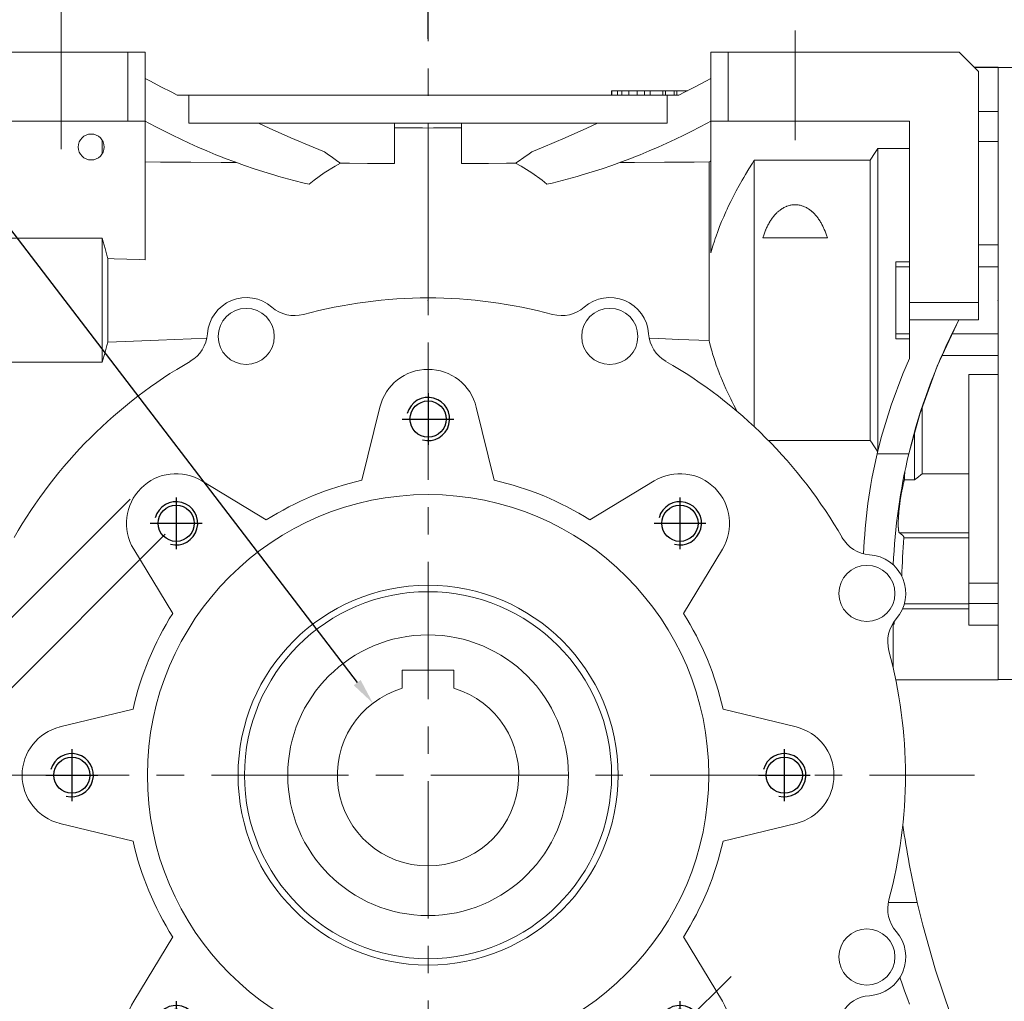
# Model space of a CAD drawing. Extents: x 308 to 3098, y -551 to 1462.
# Drawn here: x 1343 to 1571, y 417 to 645 of the extents above; entities that cross this region are included whole.
import ezdxf

# ---------------------------------------------------------------- set-up
doc = ezdxf.new("R2010")
doc.units = 0
doc.header["$MEASUREMENT"] = 0
doc.linetypes.add('CENTER', pattern=[50.8, 31.75, -6.35, 6.35, -6.35])
doc.layers.add('AM_0', color=7, linetype='Continuous', lineweight=30)
doc.layers.add('CENTER', color=1, linetype='CENTER')
doc.layers.add('THIN', color=3, linetype='Continuous')
doc.styles.add('MX_NOTE_STANDARD', font='txt.shx', dxfattribs={"height": 3.15, "bigfont": 'extfont.shx'})
doc.dimstyles.new('MXDIMSTYLE', dxfattribs={"dimtxt": 3.15, "dimasz": 2.5, "dimexe": 1.5, "dimexo": 1, "dimgap": 1, "dimtad": 1, "dimdec": 4, "dimdsep": 46, "dimtxsty": 'MX_NOTE_STANDARD', "dimcen": 2.5, "dimadec": 0, "dimazin": 0, "dimtfac": 1, "dimtdec": 4, "dimtmove": 2, "dimatfit": 3, "dimfxl": 0, "dimtolj": 1, "dimarcsym": 0})

# ---------------------------------------------------------------- blocks, each defined once
blk = doc.blocks.new('*D51')
at = {"color": 3, "linetype": 'Continuous', "lineweight": -2}
for p, q in [((1310.32, 636.13), (1310.32, 741.87)), ((1437.82, 651.54), (1437.82, 741.87)), ((1431.82, 738.87), (1316.32, 738.87))]:
    blk.add_line(p, q, dxfattribs=at)
at = {"color": 3}
for points in [[(1316.32, 739.87), (1316.32, 737.87), (1310.32, 738.87)], [(1431.82, 737.87), (1431.82, 739.87), (1437.82, 738.87)]]:
    blk.add_solid(points, dxfattribs=at)
at = {"layer": 'DEFPOINTS', "color": 0}
for p in [(1310.32, 738.87), (1437.82, 647.94), (1310.32, 632.53)]:
    blk.add_point(p, dxfattribs=at)
at = {"color": 3, "linetype": 'Continuous', "lineweight": 13, "insert": (1374.07, 750.87), "char_height": 16.8, "attachment_point": 5}
blk.add_mtext('\\A1;128', dxfattribs=at)
blk = doc.blocks.new('*D52')
at = {"color": 3, "linetype": 'Continuous', "lineweight": -2}
for p, q in [((1376.93, 525.32), (1205.79, 354.18)), ((1493.61, 408.65), (1322.46, 237.51)), ((1212.16, 352.06), (1320.34, 243.87))]:
    blk.add_line(p, q, dxfattribs=at)
at = {"color": 3}
for points in [[(1212.86, 352.77), (1211.45, 351.35), (1207.91, 356.3)], [(1319.64, 243.17), (1321.05, 244.58), (1324.59, 239.63)]]:
    blk.add_solid(points, dxfattribs=at)
at = {"layer": 'DEFPOINTS', "color": 0}
for p in [(1379.48, 527.87), (1496.15, 411.2), (1324.59, 239.63)]:
    blk.add_point(p, dxfattribs=at)
at = {"color": 3, "linetype": 'Continuous', "lineweight": 13, "insert": (1274.62, 306.57), "char_height": 16.8, "attachment_point": 5, "rotation": 315}
blk.add_mtext('\\A1;165', dxfattribs=at)
blk = doc.blocks.new('*D53')
at = {"color": 3, "linetype": 'Continuous', "lineweight": -2}
for p, q in [((1368.8, 533.45), (1162.27, 326.92)), ((1501.74, 400.52), (1295.21, 193.99)), ((1168.63, 324.8), (1293.08, 200.35))]:
    blk.add_line(p, q, dxfattribs=at)
at = {"color": 3}
for points in [[(1169.34, 325.51), (1167.93, 324.09), (1164.39, 329.04)], [(1292.38, 199.64), (1293.79, 201.06), (1297.33, 196.11)]]:
    blk.add_solid(points, dxfattribs=at)
at = {"layer": 'DEFPOINTS', "color": 0}
for p in [(1371.35, 536), (1504.28, 403.06), (1297.33, 196.11)]:
    blk.add_point(p, dxfattribs=at)
at = {"color": 3, "linetype": 'Continuous', "lineweight": 13, "insert": (1238.7, 271.71), "char_height": 16.8, "attachment_point": 5, "rotation": 315}
blk.add_mtext('\\A1;188', dxfattribs=at)
blk = doc.blocks.new('*D54')
at = {"color": 3, "linetype": 'Continuous', "lineweight": -2}
for p, q in [((1220.14, 690.61), (1268.59, 690.61)), ((1268.59, 690.61), (1421.4, 490.97))]:
    blk.add_line(p, q, dxfattribs=at)
at = {"color": 3}
blk.add_solid([(1420.61, 490.36), (1422.2, 491.58), (1425.05, 486.21)], dxfattribs=at)
at = {"layer": 'DEFPOINTS', "color": 0}
for p in [(1425.05, 486.21), (1450.58, 452.86)]:
    blk.add_point(p, dxfattribs=at)
at = {"color": 3, "linetype": 'Continuous', "lineweight": 13, "insert": (1242.56, 702.61), "char_height": 16.8, "attachment_point": 5}
blk.add_mtext('\\A1;%%c42', dxfattribs=at)
blk = doc.blocks.new('*D56')
at = {"color": 3, "linetype": 'Continuous', "lineweight": -2}
for p, q in [((1311.22, 637.03), (1143.06, 637.03)), ((1146.06, 631.03), (1146.06, 348.03)), ((1364.72, 342.03), (1143.06, 342.03))]:
    blk.add_line(p, q, dxfattribs=at)
at = {"color": 3}
for points in [[(1147.06, 631.03), (1145.06, 631.03), (1146.06, 637.03)], [(1145.06, 348.03), (1147.06, 348.03), (1146.06, 342.03)]]:
    blk.add_solid(points, dxfattribs=at)
at = {"layer": 'DEFPOINTS', "color": 0}
for p in [(1314.82, 637.03), (1146.06, 342.03), (1368.32, 342.03)]:
    blk.add_point(p, dxfattribs=at)
at = {"color": 3, "linetype": 'Continuous', "lineweight": 13, "insert": (1134.06, 489.53), "char_height": 16.8, "attachment_point": 5, "rotation": 90}
blk.add_mtext('\\A1;295', dxfattribs=at)
blk = doc.blocks.new('A$C67323343')
blk.add_circle((0, 0), 4.19)
at = {"layer": 'CENTER'}
for p, q in [((0, 6), (0, -6)), ((-6, 0), (6, 0))]:
    blk.add_line(p, q, dxfattribs=at)
at = {"layer": 'THIN'}
blk.add_arc((0, 0), 5, 255, 165, dxfattribs=at)
blk = doc.blocks.new('*D58')
at = {"color": 3, "linetype": 'Continuous', "lineweight": -2}
for p, q in [((1498.7, 408.65), (1604.83, 302.52)), ((1437.82, 383.43), (1437.82, 233.34))]:
    blk.add_line(p, q, dxfattribs=at)
blk.add_arc((1437.82, 469.53), 233.2, 271.4742, 313.5258, dxfattribs=at)
at = {"color": 3}
for points in [[(1599.11, 299.73), (1597.72, 301.17), (1602.71, 304.64)], [(1443.8, 237.41), (1443.83, 235.41), (1437.82, 236.34)]]:
    blk.add_solid(points, dxfattribs=at)
at = {"layer": 'DEFPOINTS', "color": 0}
for p in [(1437.82, 469.53), (1496.15, 411.2), (1437.82, 387.03), (1498.17, 244.28)]:
    blk.add_point(p, dxfattribs=at)
at = {"color": 3, "linetype": 'Continuous', "lineweight": 13, "insert": (1522.46, 265.17), "char_height": 16.8, "attachment_point": 5, "rotation": 22.5}
blk.add_mtext('\\A1;45%%d', dxfattribs=at)
blk = doc.blocks.new('*D201')
at = {"color": 3, "linetype": 'Continuous', "lineweight": -2}
for p, q in [((1437.82, 640.05), (1437.82, 741.87)), ((1678.82, 610.95), (1678.82, 741.87)), ((1443.82, 738.87), (1672.82, 738.87))]:
    blk.add_line(p, q, dxfattribs=at)
at = {"color": 3}
for points in [[(1443.82, 739.87), (1443.82, 737.87), (1437.82, 738.87)], [(1672.82, 737.87), (1672.82, 739.87), (1678.82, 738.87)]]:
    blk.add_solid(points, dxfattribs=at)
at = {"layer": 'DEFPOINTS', "color": 0}
for p in [(1678.82, 738.87), (1437.82, 636.45), (1678.82, 607.35)]:
    blk.add_point(p, dxfattribs=at)
at = {"color": 3, "linetype": 'Continuous', "lineweight": 13, "insert": (1558.32, 750.87), "char_height": 16.8, "attachment_point": 5}
blk.add_mtext('\\A1;241', dxfattribs=at)

msp = doc.modelspace()

# ---------------------------------------------------------------- linework, layer by layer
at = {"lineweight": 13}
for p, q in [((1314.82, 637.03), (1372.32, 637.03)), ((1368.32, 621.03), (1368.32, 637.03)), ((1372.32, 637.03), (1372.32, 588.89)), ((1503.32, 590.5), (1503.32, 637.03)), ((1503.32, 637.03), (1560.82, 637.03)), ((1507.32, 637.03), (1507.32, 621.03)), ((1560.82, 637.03), (1565.32, 632.53)), ((1569.82, 633.43), (1564.42, 633.43)), ((1565.32, 632.53), (1565.32, 575.03)), ((1569.82, 622.57), (1569.82, 633.45)), ((1373.52, 630.27), (1372.32, 630.9)), ((1375.96, 629), (1373.52, 630.27)), ((1502.12, 630.27), (1499.67, 629)), ((1503.32, 630.9), (1502.12, 630.27)), ((1378.47, 627.7), (1375.96, 629)), ((1379.74, 627.03), (1378.47, 627.7)), ((1495.89, 627.03), (1379.74, 627.03)), ((1382.41, 620.53), (1382.41, 627.03)), ((1480.32, 628.03), (1480.32, 627.03)), ((1497.86, 628.03), (1480.32, 628.03)), ((1480.35, 627.03), (1480.35, 628.03)), ((1481.66, 627.03), (1481.66, 628.03)), ((1482.66, 627.03), (1482.66, 628.03)), ((1484.32, 627.03), (1484.32, 628.03)), ((1486.22, 627.03), (1486.22, 628.03)), ((1487.95, 627.03), (1487.95, 628.03)), ((1489.26, 627.03), (1489.26, 628.03)), ((1492.21, 627.03), (1492.21, 628.03)), ((1492.82, 627.03), (1492.82, 628.03)), ((1493.22, 627.03), (1493.22, 620.53)), ((1494.82, 627.03), (1494.82, 628.03)), ((1495.42, 627.03), (1495.42, 628.03)), ((1497.17, 627.7), (1495.89, 627.03)), ((1499.67, 629), (1497.17, 627.7)), ((1569.82, 623.24), (1565.32, 623.24)), ((1569.82, 587.29), (1569.82, 623.24)), ((1326.32, 621.03), (1372.32, 621.03)), ((1373.17, 620.56), (1372.32, 621.03)), ((1374.93, 619.62), (1373.17, 620.56)), ((1382.41, 620.53), (1493.22, 620.53)), ((1398.54, 620.53), (1401.01, 619.4)), ((1430.07, 611.2), (1430.07, 620.53)), ((1445.57, 620.53), (1445.57, 611.2)), ((1474.62, 619.4), (1477.09, 620.53)), ((1502.46, 620.56), (1500.7, 619.62)), ((1503.32, 621.03), (1502.46, 620.56)), ((1503.32, 621.03), (1549.32, 621.03)), ((1549.32, 621.03), (1549.32, 566.03)), ((1376.75, 618.68), (1374.93, 619.62)), ((1377.68, 618.22), (1376.75, 618.68)), ((1378.62, 617.75), (1377.68, 618.22)), ((1401.01, 619.4), (1406.05, 617.17)), ((1431.37, 619.49), (1430.07, 619.5)), ((1433.95, 619.47), (1431.37, 619.49)), ((1436.53, 619.44), (1433.95, 619.47)), ((1437.82, 619.43), (1436.53, 619.44)), ((1439.11, 619.44), (1437.82, 619.43)), ((1437.82, 619.43), (1437.82, 580.08)), ((1441.69, 619.47), (1439.11, 619.44)), ((1444.27, 619.49), (1441.69, 619.47)), ((1445.56, 619.5), (1444.27, 619.49)), ((1469.59, 617.17), (1474.62, 619.4)), ((1497.96, 618.22), (1497.01, 617.75)), ((1498.88, 618.68), (1497.96, 618.22)), ((1500.7, 619.62), (1498.88, 618.68)), ((1362.32, 616.69), (1362.32, 613.37)), ((1380.54, 616.82), (1378.62, 617.75)), ((1382.51, 615.9), (1380.54, 616.82)), ((1384.53, 615), (1382.51, 615.9)), ((1406.05, 617.17), (1411.19, 614.98)), ((1464.44, 614.98), (1469.59, 617.17)), ((1493.12, 615.9), (1491.1, 615)), ((1495.09, 616.82), (1493.12, 615.9)), ((1497.01, 617.75), (1495.09, 616.82)), ((1569.82, 616.33), (1565.32, 616.33)), ((1386.6, 614.11), (1384.53, 615)), ((1388.71, 613.24), (1386.6, 614.11)), ((1411.19, 614.98), (1413.8, 613.91)), ((1414.42, 613.47), (1413.8, 613.91)), ((1415.67, 612.58), (1414.42, 613.47)), ((1461.21, 613.47), (1459.96, 612.58)), ((1461.83, 613.91), (1461.21, 613.47)), ((1461.83, 613.91), (1464.44, 614.98)), ((1489.03, 614.11), (1486.92, 613.24)), ((1491.1, 615), (1489.03, 614.11)), ((1541.08, 613.32), (1541.68, 614.22)), ((1541.68, 614.22), (1541.98, 614.68)), ((1541.98, 614.68), (1541.98, 544.71)), ((1541.98, 614.68), (1549.32, 614.68)), ((1372.32, 611.56), (1375.84, 611.54)), ((1375.84, 611.54), (1382.89, 611.5)), ((1382.89, 611.5), (1389.93, 611.45)), ((1389.78, 612.82), (1388.71, 613.24)), ((1390.86, 612.4), (1389.78, 612.82)), ((1389.93, 611.45), (1393.44, 611.43)), ((1393.05, 611.57), (1390.86, 612.4)), ((1395.28, 610.78), (1393.05, 611.57)), ((1416.92, 611.71), (1415.67, 612.58)), ((1416.27, 610.57), (1417.55, 611.28)), ((1417.55, 611.28), (1416.92, 611.71)), ((1417.55, 611.28), (1419.64, 611.27)), ((1419.64, 611.27), (1423.81, 611.24)), ((1423.81, 611.24), (1427.98, 611.22)), ((1427.98, 611.22), (1430.07, 611.2)), ((1445.57, 611.2), (1447.65, 611.22)), ((1447.65, 611.22), (1451.82, 611.24)), ((1451.82, 611.24), (1455.99, 611.27)), ((1455.99, 611.27), (1458.08, 611.28)), ((1458.71, 611.71), (1458.08, 611.28)), ((1458.08, 611.28), (1459.36, 610.57)), ((1459.96, 612.58), (1458.71, 611.71)), ((1482.58, 611.57), (1480.36, 610.78)), ((1482.19, 611.43), (1485.64, 611.45)), ((1484.77, 612.4), (1482.58, 611.57)), ((1485.85, 612.82), (1484.77, 612.4)), ((1485.64, 611.45), (1492.54, 611.5)), ((1486.92, 613.24), (1485.85, 612.82)), ((1492.54, 611.5), (1499.46, 611.54)), ((1499.46, 611.54), (1502.92, 611.56)), ((1502.92, 611.56), (1502.98, 611.61)), ((1502.92, 611.56), (1502.92, 570.19)), ((1502.98, 611.61), (1503.12, 611.7)), ((1503.12, 611.7), (1503.25, 611.8)), ((1503.25, 611.8), (1503.32, 611.84)), ((1512.1, 609.96), (1512.92, 611.29)), ((1512.92, 611.29), (1513.34, 611.97)), ((1513.34, 611.97), (1540.23, 611.97)), ((1513.34, 611.97), (1513.34, 550.26)), ((1540.23, 611.97), (1540.51, 612.42)), ((1540.23, 611.97), (1540.23, 547.09)), ((1540.51, 612.42), (1541.08, 613.32)), ((1397.53, 610.01), (1395.28, 610.78)), ((1399.81, 609.27), (1397.53, 610.01)), ((1402.11, 608.57), (1399.81, 609.27)), ((1411.42, 607.31), (1413.79, 609.02)), ((1413.79, 609.02), (1416.27, 610.57)), ((1459.36, 610.57), (1461.84, 609.02)), ((1461.84, 609.02), (1464.21, 607.31)), ((1475.82, 609.27), (1473.52, 608.57)), ((1478.1, 610.01), (1475.82, 609.27)), ((1480.36, 610.78), (1478.1, 610.01)), ((1511.31, 608.65), (1512.1, 609.96)), ((1403.27, 608.23), (1402.11, 608.57)), ((1404.43, 607.9), (1403.27, 608.23)), ((1406.77, 607.27), (1404.43, 607.9)), ((1409.12, 606.68), (1406.77, 607.27)), ((1410.29, 606.4), (1409.12, 606.68)), ((1410.29, 606.4), (1411.42, 607.31)), ((1464.21, 607.31), (1465.34, 606.4)), ((1466.52, 606.68), (1465.34, 606.4)), ((1468.86, 607.27), (1466.52, 606.68)), ((1471.2, 607.9), (1468.86, 607.27)), ((1472.36, 608.23), (1471.2, 607.9)), ((1473.52, 608.57), (1472.36, 608.23)), ((1509.86, 606.1), (1510.57, 607.36)), ((1510.57, 607.36), (1510.94, 608)), ((1510.94, 608), (1511.31, 608.65)), ((1508.54, 603.63), (1509.18, 604.85)), ((1509.18, 604.85), (1509.86, 606.1)), ((1507.34, 601.23), (1507.92, 602.42)), ((1507.92, 602.42), (1508.54, 603.63)), ((1506.28, 598.89), (1506.79, 600.05)), ((1506.79, 600.05), (1507.07, 600.64)), ((1507.07, 600.64), (1507.34, 601.23)), ((1518.41, 599.62), (1518.56, 599.77)), ((1518.56, 599.77), (1518.7, 599.91)), ((1518.7, 599.91), (1518.78, 599.98)), ((1518.78, 599.98), (1518.85, 600.05)), ((1518.85, 600.05), (1519.01, 600.18)), ((1519.01, 600.18), (1519.16, 600.31)), ((1519.16, 600.31), (1519.32, 600.43)), ((1519.32, 600.43), (1519.49, 600.55)), ((1519.49, 600.55), (1519.66, 600.67)), ((1519.66, 600.67), (1519.75, 600.73)), ((1519.75, 600.73), (1519.84, 600.79)), ((1519.84, 600.79), (1520.02, 600.9)), ((1520.02, 600.9), (1520.21, 601)), ((1520.21, 601), (1520.41, 601.1)), ((1520.41, 601.1), (1520.61, 601.19)), ((1520.61, 601.19), (1520.81, 601.28)), ((1520.81, 601.28), (1520.91, 601.32)), ((1520.91, 601.32), (1521.01, 601.35)), ((1521.01, 601.35), (1521.22, 601.42)), ((1521.22, 601.42), (1521.43, 601.48)), ((1521.43, 601.48), (1521.65, 601.54)), ((1521.65, 601.54), (1521.86, 601.58)), ((1521.86, 601.58), (1522.07, 601.62)), ((1522.07, 601.62), (1522.18, 601.63)), ((1522.18, 601.63), (1522.29, 601.64)), ((1522.29, 601.64), (1522.5, 601.66)), ((1522.5, 601.66), (1522.71, 601.67)), ((1522.71, 601.67), (1522.82, 601.67)), ((1522.82, 601.67), (1522.92, 601.67)), ((1522.92, 601.67), (1523.13, 601.66)), ((1523.13, 601.66), (1523.34, 601.64)), ((1523.34, 601.64), (1523.45, 601.63)), ((1523.45, 601.63), (1523.56, 601.62)), ((1523.56, 601.62), (1523.77, 601.58)), ((1523.77, 601.58), (1523.99, 601.54)), ((1523.99, 601.54), (1524.2, 601.48)), ((1524.2, 601.48), (1524.41, 601.42)), ((1524.41, 601.42), (1524.62, 601.35)), ((1524.62, 601.35), (1524.72, 601.32)), ((1524.72, 601.32), (1524.82, 601.28)), ((1524.82, 601.28), (1525.03, 601.19)), ((1525.03, 601.19), (1525.22, 601.1)), ((1525.22, 601.1), (1525.42, 601)), ((1525.42, 601), (1525.61, 600.9)), ((1525.61, 600.9), (1525.79, 600.79)), ((1525.79, 600.79), (1525.88, 600.73)), ((1525.88, 600.73), (1525.97, 600.67)), ((1525.97, 600.67), (1526.14, 600.55)), ((1526.14, 600.55), (1526.31, 600.43)), ((1526.31, 600.43), (1526.47, 600.31)), ((1526.47, 600.31), (1526.63, 600.18)), ((1526.63, 600.18), (1526.78, 600.05)), ((1526.78, 600.05), (1526.85, 599.98)), ((1526.85, 599.98), (1526.93, 599.91)), ((1526.93, 599.91), (1527.07, 599.77)), ((1527.07, 599.77), (1527.22, 599.62)), ((1505.33, 596.6), (1505.79, 597.74)), ((1505.79, 597.74), (1506.28, 598.89)), ((1516.71, 597.27), (1516.81, 597.45)), ((1516.81, 597.45), (1516.87, 597.54)), ((1516.87, 597.54), (1516.92, 597.64)), ((1516.92, 597.64), (1517.03, 597.82)), ((1517.03, 597.82), (1517.14, 598)), ((1517.14, 598), (1517.2, 598.08)), ((1517.2, 598.08), (1517.26, 598.17)), ((1517.26, 598.17), (1517.37, 598.34)), ((1517.37, 598.34), (1517.49, 598.52)), ((1517.49, 598.52), (1517.62, 598.68)), ((1517.62, 598.68), (1517.74, 598.85)), ((1517.74, 598.85), (1517.87, 599.01)), ((1517.87, 599.01), (1517.94, 599.09)), ((1517.94, 599.09), (1518, 599.17)), ((1518, 599.17), (1518.14, 599.32)), ((1518.14, 599.32), (1518.27, 599.48)), ((1518.27, 599.48), (1518.41, 599.62)), ((1527.22, 599.62), (1527.36, 599.48)), ((1527.36, 599.48), (1527.5, 599.32)), ((1527.5, 599.32), (1527.63, 599.17)), ((1527.63, 599.17), (1527.7, 599.09)), ((1527.7, 599.09), (1527.76, 599.01)), ((1527.76, 599.01), (1527.89, 598.85)), ((1527.89, 598.85), (1528.02, 598.68)), ((1528.02, 598.68), (1528.14, 598.52)), ((1528.14, 598.52), (1528.26, 598.34)), ((1528.26, 598.34), (1528.38, 598.17)), ((1528.38, 598.17), (1528.43, 598.08)), ((1528.43, 598.08), (1528.49, 598)), ((1528.49, 598), (1528.6, 597.82)), ((1528.6, 597.82), (1528.71, 597.64)), ((1528.71, 597.64), (1528.77, 597.54)), ((1528.77, 597.54), (1528.82, 597.45)), ((1528.82, 597.45), (1528.92, 597.27)), ((1504.5, 594.36), (1504.9, 595.47)), ((1504.9, 595.47), (1505.33, 596.6)), ((1515.55, 594.63), (1515.81, 595.33)), ((1515.81, 595.33), (1515.89, 595.53)), ((1515.89, 595.53), (1515.97, 595.73)), ((1515.97, 595.73), (1516.01, 595.82)), ((1516.01, 595.82), (1516.06, 595.92)), ((1516.06, 595.92), (1516.14, 596.12)), ((1516.14, 596.12), (1516.23, 596.31)), ((1516.23, 596.31), (1516.32, 596.51)), ((1516.32, 596.51), (1516.41, 596.7)), ((1516.41, 596.7), (1516.51, 596.89)), ((1516.51, 596.89), (1516.56, 596.98)), ((1516.56, 596.98), (1516.61, 597.08)), ((1516.61, 597.08), (1516.71, 597.27)), ((1528.92, 597.27), (1529.02, 597.08)), ((1529.02, 597.08), (1529.07, 596.98)), ((1529.07, 596.98), (1529.12, 596.89)), ((1529.12, 596.89), (1529.22, 596.7)), ((1529.22, 596.7), (1529.31, 596.51)), ((1529.31, 596.51), (1529.4, 596.31)), ((1529.4, 596.31), (1529.49, 596.12)), ((1529.49, 596.12), (1529.58, 595.92)), ((1529.58, 595.92), (1529.62, 595.82)), ((1529.62, 595.82), (1529.66, 595.73)), ((1529.66, 595.73), (1529.74, 595.53)), ((1529.74, 595.53), (1529.82, 595.33)), ((1529.82, 595.33), (1530.08, 594.63)), ((1330.16, 593.89), (1362.32, 593.89)), ((1362.32, 593.89), (1362.32, 565.17)), ((1362.32, 593.89), (1362.58, 593.1)), ((1362.58, 593.1), (1363.05, 591.54)), ((1503.78, 592.14), (1504.12, 593.25)), ((1504.12, 593.25), (1504.31, 593.8)), ((1504.31, 593.8), (1504.5, 594.36)), ((1515.36, 594.03), (1515.55, 594.63)), ((1530.28, 594.03), (1515.36, 594.03)), ((1530.08, 594.63), (1530.28, 594.03)), ((1363.05, 591.54), (1363.47, 589.99)), ((1503.32, 590.5), (1503.46, 591.05)), ((1503.46, 591.05), (1503.78, 592.14)), ((1569.82, 592.34), (1565.32, 592.34)), ((1363.47, 589.99), (1363.66, 589.22)), ((1363.66, 589.22), (1363.66, 569.85)), ((1363.66, 589.22), (1365.12, 589.16)), ((1365.12, 589.16), (1368.03, 589.06)), ((1368.03, 589.06), (1370.89, 588.95)), ((1370.89, 588.95), (1372.32, 588.89)), ((1546.14, 588.45), (1549.32, 588.45)), ((1546.14, 588.45), (1546.14, 570.61)), ((1549.32, 587.29), (1546.14, 587.29)), ((1569.82, 587.29), (1565.32, 587.29)), ((1569.82, 502.64), (1569.82, 587.49)), ((1549.32, 579.03), (1565.32, 579.03)), ((1549.32, 575.03), (1565.32, 575.03)), ((1560.75, 575.03), (1560.33, 574.21)), ((1559.5, 572.56), (1558.69, 570.91)), ((1560.33, 574.21), (1559.5, 572.56)), ((1375.41, 570.29), (1367.64, 570)), ((1382.93, 570.59), (1375.41, 570.29)), ((1386.6, 570.74), (1382.93, 570.59)), ((1491.29, 570.64), (1489.03, 570.74)), ((1495.87, 570.46), (1491.29, 570.64)), ((1500.54, 570.28), (1495.87, 570.46)), ((1502.92, 570.19), (1500.54, 570.28)), ((1503.02, 569.75), (1502.92, 570.19)), ((1549.32, 571.77), (1546.14, 571.77)), ((1549.32, 570.61), (1546.14, 570.61)), ((1558.3, 570.07), (1557.91, 569.24)), ((1558.69, 570.91), (1558.3, 570.07)), ((1569.82, 571.77), (1559.11, 571.77)), ((1363.47, 569.08), (1363.05, 567.53)), ((1363.66, 569.85), (1363.47, 569.08)), ((1367.64, 570), (1363.66, 569.85)), ((1503.23, 568.89), (1503.02, 569.75)), ((1503.46, 568.02), (1503.23, 568.89)), ((1503.59, 567.58), (1503.46, 568.02)), ((1557.91, 569.24), (1557.15, 567.55)), ((1362.58, 565.96), (1362.32, 565.17)), ((1363.05, 567.53), (1362.58, 565.96)), ((1503.71, 567.14), (1503.59, 567.58)), ((1503.98, 566.26), (1503.71, 567.14)), ((1504.27, 565.38), (1503.98, 566.26)), ((1549.32, 566.03), (1547.77, 562.47)), ((1556.41, 565.86), (1555.69, 564.16)), ((1557.15, 567.55), (1556.41, 565.86)), ((1569.82, 566.73), (1556.78, 566.73)), ((1362.32, 565.17), (1330.16, 565.17)), ((1504.57, 564.49), (1504.27, 565.38)), ((1504.9, 563.6), (1504.57, 564.49)), ((1505.24, 562.7), (1504.9, 563.6)), ((1555.69, 564.16), (1555, 562.45)), ((1505.41, 562.25), (1505.24, 562.7)), ((1505.59, 561.8), (1505.41, 562.25)), ((1505.97, 560.88), (1505.59, 561.8)), ((1547.77, 562.47), (1545.03, 555.2)), ((1555, 562.45), (1554.33, 560.73)), ((1569.82, 562.35), (1563.03, 562.35)), ((1563.03, 562.35), (1563.03, 504.28)), ((1506.37, 559.96), (1505.97, 560.88)), ((1506.78, 559.04), (1506.37, 559.96)), ((1507.22, 558.1), (1506.78, 559.04)), ((1553.69, 559.01), (1553.07, 557.27)), ((1554.01, 559.87), (1553.69, 559.01)), ((1554.33, 560.73), (1554.01, 559.87)), ((1507.67, 557.15), (1507.22, 558.1)), ((1507.91, 556.67), (1507.67, 557.15)), ((1508.15, 556.19), (1507.91, 556.67)), ((1553.07, 557.27), (1552.47, 555.52)), ((1422.51, 537.84), (1426.65, 554.76)), ((1422.51, 537.84), (1426.65, 554.76)), ((1422.51, 537.84), (1426.65, 554.76)), ((1448.99, 554.76), (1453.13, 537.84)), ((1448.99, 554.76), (1453.13, 537.84)), ((1448.99, 554.76), (1453.13, 537.84)), ((1508.64, 555.23), (1508.15, 556.19)), ((1509.16, 554.25), (1508.64, 555.23)), ((1509.43, 553.75), (1509.16, 554.25)), ((1545.03, 555.2), (1542.76, 547.77)), ((1552.47, 555.52), (1551.89, 553.77)), ((1552.24, 554.83), (1552.24, 539.3)), ((1551.34, 552.01), (1550.81, 550.24)), ((1551.89, 553.77), (1551.34, 552.01)), ((1550.81, 550.24), (1550.56, 549.35)), ((1542.76, 547.77), (1541.81, 544)), ((1550.31, 548.47), (1549.83, 546.68)), ((1550.56, 549.35), (1550.31, 548.47)), ((1550.49, 549.1), (1550.49, 537.94)), ((1540.23, 547.09), (1516.59, 547.09)), ((1540.5, 546.66), (1540.23, 547.09)), ((1541.06, 545.79), (1540.5, 546.66)), ((1541.63, 544.91), (1541.06, 545.79)), ((1549.83, 546.68), (1549.38, 544.9)), ((1541.92, 544.47), (1541.63, 544.91)), ((1541.81, 544), (1549.16, 544)), ((1549.38, 544.9), (1549.16, 544)), ((1548.14, 538.26), (1548.12, 537.94)), ((1548.18, 538.93), (1548.14, 538.26)), ((1548.23, 539.61), (1548.18, 538.93)), ((1548.26, 539.96), (1548.23, 539.61)), ((1550.49, 537.94), (1550.79, 538.19)), ((1550.79, 538.19), (1551.36, 538.65)), ((1551.36, 538.65), (1551.94, 539.08)), ((1551.94, 539.08), (1552.24, 539.3)), ((1552.24, 539.3), (1563.03, 539.3)), ((1385.45, 537.7), (1400.34, 528.66)), ((1385.45, 537.7), (1400.34, 528.66)), ((1385.45, 537.7), (1400.34, 528.66)), ((1475.29, 528.66), (1490.18, 537.7)), ((1475.29, 528.66), (1490.18, 537.7)), ((1475.29, 528.66), (1490.18, 537.7)), ((1547.63, 535.85), (1547.62, 535.77)), ((1547.65, 535.92), (1547.63, 535.85)), ((1547.68, 536.07), (1547.65, 535.92)), ((1547.71, 536.21), (1547.68, 536.07)), ((1547.74, 536.36), (1547.71, 536.21)), ((1547.77, 536.5), (1547.74, 536.36)), ((1547.8, 536.64), (1547.77, 536.5)), ((1547.82, 536.72), (1547.8, 536.64)), ((1547.84, 536.79), (1547.82, 536.72)), ((1547.87, 536.93), (1547.84, 536.79)), ((1547.9, 537.07), (1547.87, 536.93)), ((1547.93, 537.2), (1547.9, 537.07)), ((1547.97, 537.34), (1547.93, 537.2)), ((1548, 537.47), (1547.97, 537.34)), ((1548.02, 537.54), (1548, 537.47)), ((1548.03, 537.61), (1548.02, 537.54)), ((1548.07, 537.74), (1548.03, 537.61)), ((1548.1, 537.87), (1548.07, 537.74)), ((1548.12, 537.94), (1548.1, 537.87)), ((1548.12, 537.94), (1550.49, 537.94)), ((1547.23, 533.64), (1547.21, 533.49)), ((1547.25, 533.8), (1547.23, 533.64)), ((1547.28, 533.95), (1547.25, 533.8)), ((1547.29, 534.03), (1547.28, 533.95)), ((1547.31, 534.1), (1547.29, 534.03)), ((1547.33, 534.26), (1547.31, 534.1)), ((1547.36, 534.41), (1547.33, 534.26)), ((1547.39, 534.57), (1547.36, 534.41)), ((1547.41, 534.72), (1547.39, 534.57)), ((1547.44, 534.87), (1547.41, 534.72)), ((1547.45, 534.95), (1547.44, 534.87)), ((1547.47, 535.02), (1547.45, 534.95)), ((1547.5, 535.18), (1547.47, 535.02)), ((1547.53, 535.33), (1547.5, 535.18)), ((1547.54, 535.4), (1547.53, 535.33)), ((1547.56, 535.48), (1547.54, 535.4)), ((1547.59, 535.63), (1547.56, 535.48)), ((1547.62, 535.77), (1547.59, 535.63)), ((1546.92, 531.27), (1546.91, 531.2)), ((1546.94, 531.5), (1546.92, 531.35)), ((1546.92, 531.35), (1546.92, 531.27)), ((1546.96, 531.65), (1546.94, 531.5)), ((1546.97, 531.8), (1546.96, 531.65)), ((1546.99, 531.95), (1546.97, 531.8)), ((1547.01, 532.1), (1546.99, 531.95)), ((1547.02, 532.18), (1547.01, 532.1)), ((1547.03, 532.25), (1547.02, 532.18)), ((1547.05, 532.41), (1547.03, 532.25)), ((1547.07, 532.56), (1547.05, 532.41)), ((1547.09, 532.71), (1547.07, 532.56)), ((1547.11, 532.87), (1547.09, 532.71)), ((1547.14, 533.02), (1547.11, 532.87)), ((1547.15, 533.1), (1547.14, 533.02)), ((1547.16, 533.18), (1547.15, 533.1)), ((1547.18, 533.33), (1547.16, 533.18)), ((1547.21, 533.49), (1547.18, 533.33)), ((1546.75, 529.23), (1546.74, 529.1)), ((1546.74, 529.1), (1546.74, 528.98)), ((1546.76, 529.36), (1546.75, 529.23)), ((1546.77, 529.5), (1546.76, 529.36)), ((1546.78, 529.77), (1546.77, 529.63)), ((1546.77, 529.63), (1546.77, 529.56)), ((1546.77, 529.56), (1546.77, 529.5)), ((1546.79, 529.9), (1546.78, 529.77)), ((1546.8, 529.97), (1546.79, 529.9)), ((1546.81, 530.18), (1546.8, 530.04)), ((1546.8, 530.04), (1546.8, 529.97)), ((1546.83, 530.32), (1546.81, 530.18)), ((1546.84, 530.47), (1546.83, 530.4)), ((1546.83, 530.4), (1546.83, 530.32)), ((1546.85, 530.61), (1546.84, 530.47)), ((1546.86, 530.76), (1546.85, 530.61)), ((1546.88, 530.9), (1546.86, 530.76)), ((1546.89, 531.05), (1546.88, 530.9)), ((1546.91, 531.2), (1546.89, 531.05)), ((1546.72, 528.36), (1546.71, 528.25)), ((1546.71, 528.25), (1546.71, 528.13)), ((1546.71, 528.13), (1546.71, 528.08)), ((1546.71, 528.08), (1546.71, 528.02)), ((1546.71, 528.02), (1546.71, 527.91)), ((1546.71, 527.91), (1546.71, 527.8)), ((1546.71, 527.8), (1546.71, 527.69)), ((1546.71, 527.69), (1546.71, 527.59)), ((1546.71, 527.59), (1546.71, 527.49)), ((1546.71, 527.49), (1546.71, 527.44)), ((1546.71, 527.44), (1546.71, 527.39)), ((1546.71, 527.39), (1546.71, 527.29)), ((1546.71, 527.29), (1546.71, 527.2)), ((1546.71, 527.2), (1546.72, 527.11)), ((1546.73, 528.73), (1546.72, 528.6)), ((1546.72, 528.6), (1546.72, 528.48)), ((1546.72, 528.48), (1546.72, 528.36)), ((1546.72, 527.11), (1546.72, 527.02)), ((1546.72, 527.02), (1546.72, 526.93)), ((1546.72, 526.93), (1546.73, 526.89)), ((1546.74, 528.98), (1546.73, 528.85)), ((1546.73, 528.85), (1546.73, 528.79)), ((1546.73, 528.79), (1546.73, 528.73)), ((1546.73, 526.89), (1546.73, 526.85)), ((1546.73, 526.85), (1546.73, 526.77)), ((1546.73, 526.77), (1546.74, 526.69)), ((1546.74, 526.69), (1546.74, 526.61)), ((1546.74, 526.61), (1546.75, 526.54)), ((1546.75, 526.54), (1546.76, 526.47)), ((1546.76, 526.47), (1546.76, 526.43)), ((1546.76, 526.43), (1546.76, 526.4)), ((1546.76, 526.4), (1546.77, 526.33)), ((1546.77, 526.33), (1546.78, 526.27)), ((1546.78, 526.27), (1546.78, 526.24)), ((1546.78, 526.24), (1546.78, 526.21)), ((1546.78, 526.21), (1546.79, 526.15)), ((1546.79, 526.15), (1546.8, 526.1)), ((1546.8, 526.1), (1546.8, 526.07)), ((1546.8, 526.07), (1546.81, 526.05)), ((1546.81, 526.05), (1546.82, 526)), ((1546.82, 526), (1546.83, 525.96)), ((1546.83, 525.96), (1546.84, 525.91)), ((1546.84, 525.91), (1546.85, 525.87)), ((1546.85, 525.87), (1546.86, 525.84)), ((1546.86, 525.84), (1546.86, 525.82)), ((1546.86, 525.82), (1546.87, 525.8)), ((1546.87, 525.8), (1546.88, 525.77)), ((1546.88, 525.77), (1546.89, 525.75)), ((1546.89, 525.75), (1546.9, 525.72)), ((1546.9, 525.72), (1546.91, 525.7)), ((1546.91, 525.7), (1546.93, 525.68)), ((1546.93, 525.68), (1546.93, 525.67)), ((1546.93, 525.67), (1546.94, 525.67)), ((1546.94, 525.67), (1546.95, 525.65)), ((1546.95, 525.65), (1546.96, 525.64)), ((1546.96, 525.64), (1546.97, 525.64)), ((1563.03, 525.64), (1546.97, 525.64)), ((1546.97, 525.64), (1547.31, 525.45)), ((1547.31, 525.45), (1547.8, 525.08)), ((1547.8, 525.08), (1548.01, 524.71)), ((1548.01, 524.71), (1548.03, 524.53)), ((1563.03, 524.53), (1548.03, 524.53)), ((1378.69, 507.01), (1369.65, 521.9)), ((1378.69, 507.01), (1369.65, 521.9)), ((1378.69, 507.01), (1369.65, 521.9)), ((1505.98, 521.9), (1496.94, 507.01)), ((1505.98, 521.9), (1496.94, 507.01)), ((1505.98, 521.9), (1496.94, 507.01)), ((1569.82, 514.01), (1563.03, 514.01)), ((1563.03, 509.24), (1548.12, 509.24)), ((1569.82, 509.28), (1563.03, 509.28)), ((1563.03, 508.04), (1547.7, 508.04)), ((1545.52, 504.76), (1545.52, 494.47)), ((1545.74, 504.53), (1545.52, 504.53)), ((1545.75, 504.64), (1545.74, 504.53)), ((1545.77, 504.86), (1545.75, 504.64)), ((1545.78, 505.07), (1545.77, 504.86)), ((1545.79, 505.17), (1545.78, 505.07)), ((1563.03, 504.28), (1569.82, 504.28)), ((1569.82, 491.65), (1569.82, 504.28)), ((1431.82, 493.83), (1443.82, 493.83)), ((1431.82, 489.66), (1431.82, 493.83)), ((1431.82, 493.83), (1443.82, 493.83)), ((1431.82, 489.66), (1431.82, 493.83)), ((1431.82, 493.83), (1443.82, 493.83)), ((1431.82, 489.66), (1431.82, 493.83)), ((1443.82, 493.83), (1443.82, 489.66)), ((1443.82, 493.83), (1443.82, 489.66)), ((1443.82, 493.83), (1443.82, 489.66)), ((1546.13, 491.65), (1569.82, 491.65)), ((1352.58, 480.7), (1369.51, 484.84)), ((1352.58, 480.7), (1369.51, 484.84)), ((1352.58, 480.7), (1369.51, 484.84)), ((1506.12, 484.84), (1523.05, 480.7)), ((1506.12, 484.84), (1523.05, 480.7)), ((1506.12, 484.84), (1523.05, 480.7)), ((1369.51, 454.22), (1352.58, 458.36)), ((1369.51, 454.22), (1352.58, 458.36)), ((1369.51, 454.22), (1352.58, 458.36)), ((1523.05, 458.36), (1506.12, 454.22)), ((1523.05, 458.36), (1506.12, 454.22)), ((1523.05, 458.36), (1506.12, 454.22)), ((1544.39, 440.06), (1551.12, 440.06)), ((1551.12, 440.06), (1552.4, 434.8)), ((1552.4, 434.8), (1555.36, 424.37)), ((1369.65, 417.16), (1378.69, 432.06)), ((1369.65, 417.16), (1378.69, 432.06)), ((1369.65, 417.16), (1378.69, 432.06)), ((1496.94, 432.06), (1505.98, 417.16)), ((1496.94, 432.06), (1505.98, 417.16)), ((1496.94, 432.06), (1505.98, 417.16)), ((1555.36, 424.37), (1558.83, 414.1)), ((1547.09, 422.69), (1547.44, 421.65)), ((1547.44, 421.65), (1548.17, 419.6)), ((1548.17, 419.6), (1548.93, 417.55)), ((1548.93, 417.55), (1549.32, 416.53))]:
    msp.add_line(p, q, dxfattribs=at)
at = {"color": 3, "linetype": 'Continuous', "lineweight": 13}
msp.add_line((1493.61, 408.65), (1508.04, 422.94), dxfattribs=at)
at = {"lineweight": 13}
for centre, radius in [((1359.82, 615.03), 3), ((1395.72, 571.16), 6.5), ((1479.91, 571.16), 6.5), ((1437.82, 552.03), 4.19), ((1437.82, 552.03), 4.19), ((1437.82, 552.03), 4.19), ((1437.82, 469.53), 65), ((1437.82, 469.53), 65), ((1437.82, 469.53), 65), ((1379.48, 527.87), 4.19), ((1379.48, 527.87), 4.19), ((1379.48, 527.87), 4.19), ((1496.15, 527.87), 4.19), ((1496.15, 527.87), 4.19), ((1496.15, 527.87), 4.19), ((1539.44, 511.63), 6.5), ((1437.82, 469.53), 44), ((1437.82, 469.53), 44), ((1437.82, 469.53), 44), ((1437.82, 469.53), 42.5), ((1437.82, 469.53), 42.5), ((1437.82, 469.53), 42.5), ((1437.82, 469.53), 32.5), ((1437.82, 469.53), 32.5), ((1437.82, 469.53), 32.5), ((1355.32, 469.53), 4.19), ((1355.32, 469.53), 4.19), ((1355.32, 469.53), 4.19), ((1520.32, 469.53), 4.19), ((1539.44, 427.44), 6.5)]:
    msp.add_circle(centre, radius, dxfattribs=at)
for centre, radius, start, end in [((1395.72, 571.16), 9, 48.9371, 176.0629), ((1437.82, 469.53), 110.55, 74.8773, 105.1227), ((1479.91, 571.16), 9, 3.9371, 131.0629), ((1406.89, 583.98), 8, 228.9371, 285.1227), ((1468.74, 583.98), 8, 254.8773, 311.0629), ((1378.76, 572.33), 8, 299.8773, 356.0629), ((1496.87, 572.33), 8, 183.9371, 240.1227), ((1437.82, 469.53), 110.55, 119.8773, 150.1227), ((1437.82, 552.03), 11.5, 13.7424, 166.2576), ((1437.82, 552.03), 11.5, 13.7424, 166.2576), ((1437.82, 552.03), 11.5, 13.7424, 166.2576), ((1437.82, 469.53), 110.55, 29.8773, 60.1227), ((1658.61, 516.49), 120, 166.7466, 177.9312), ((1681.41, 512.3), 136, 166.5189, 177.4933), ((1379.48, 527.87), 11.5, 58.7424, 211.2576), ((1379.48, 527.87), 11.5, 58.7424, 211.2576), ((1379.48, 527.87), 11.5, 58.7424, 211.2576), ((1496.15, 527.87), 11.5, 328.7424, 121.2576), ((1496.15, 527.87), 11.5, 328.7424, 121.2576), ((1496.15, 527.87), 11.5, 328.7424, 121.2576), ((1437.82, 469.53), 70, 102.6338, 122.3662), ((1437.82, 469.53), 70, 102.6338, 122.3662), ((1437.82, 469.53), 70, 102.6338, 122.3662), ((1437.82, 469.53), 70, 57.6338, 77.3662), ((1437.82, 469.53), 70, 57.6338, 77.3662), ((1437.82, 469.53), 70, 57.6338, 77.3662), ((1540.61, 528.59), 8, 209.8773, 266.0629), ((1683, 512.58), 135.5, 174.9414, 178.7381), ((1539.44, 511.63), 9, 318.9371, 86.0629), ((1437.82, 469.53), 70, 147.6338, 167.3662), ((1437.82, 469.53), 70, 147.6338, 167.3662), ((1437.82, 469.53), 70, 147.6338, 167.3662), ((1437.82, 469.53), 70, 12.6338, 32.3662), ((1437.82, 469.53), 70, 12.6338, 32.3662), ((1437.82, 469.53), 70, 12.6338, 32.3662), ((1552.26, 500.46), 8, 138.9371, 195.1227), ((1437.82, 469.53), 110.55, 344.8773, 15.1227), ((1437.82, 469.53), 21, 106.6015, 73.3985), ((1437.82, 469.53), 21, 106.6015, 73.3985), ((1437.82, 469.53), 21, 106.6015, 73.3985), ((1355.32, 469.53), 11.5, 103.7424, 256.2576), ((1520.32, 469.53), 11.5, 283.7424, 76.2576), ((1765, 489.42), 219.5, 188.2315, 192.9934), ((1437.82, 469.53), 70, 192.6338, 212.3662), ((1437.82, 469.53), 70, 192.6338, 212.3662), ((1437.82, 469.53), 70, 192.6338, 212.3662), ((1437.82, 469.53), 70, 327.6338, 347.3662), ((1437.82, 469.53), 70, 327.6338, 347.3662), ((1437.82, 469.53), 70, 327.6338, 347.3662), ((1552.26, 438.6), 8, 164.8773, 221.0629), ((1539.44, 427.44), 9, 273.9371, 41.0629), ((1540.61, 410.48), 8, 93.9371, 150.1227), ((1379.48, 411.2), 11.5, 148.7424, 301.2576), ((1496.15, 411.2), 11.5, 238.7424, 31.2576)]:
    msp.add_arc(centre, radius, start, end, dxfattribs=at)
at = {"lineweight": 13, "extrusion": (-1, 0, 0)}
for p in [(1437.82, 579.53), (1569.82, 579.53)]:
    msp.add_point(p, dxfattribs=at)
at = {"lineweight": 13, "extrusion": (1, 0, 0)}
for p in [(1437.82, 579.53), (1569.82, 579.53), (1569.82, 579.53)]:
    msp.add_point(p, dxfattribs=at)
at = {"layer": 'AM_0', "lineweight": 13}
for p, q in [((1560.82, 637.03), (1503.32, 637.03)), ((1560.82, 637.03), (1565.32, 632.53)), ((1569.82, 633.53), (1564.32, 633.53)), ((1565.32, 575.03), (1565.32, 632.53)), ((1569.82, 571.78), (1569.82, 633.53)), ((1577.82, 633.45), (1569.82, 633.45)), ((1549.32, 579.03), (1565.32, 579.03)), ((1549.32, 575.03), (1565.32, 575.03)), ((1569.82, 571.78), (1569.82, 503.37)), ((1563.03, 504.28), (1563.03, 562.35)), ((1563.03, 539.3), (1552.24, 539.3)), ((1548.03, 524.53), (1563.03, 524.53)), ((1548.12, 509.24), (1563.03, 509.24)), ((1569.82, 504.28), (1563.03, 504.28)), ((1569.82, 491.65), (1569.82, 503.37)), ((1546.13, 491.65), (1569.82, 491.65)), ((1569.82, 491.69), (1577.82, 491.69))]:
    msp.add_line(p, q, dxfattribs=at)
msp.add_lwpolyline([(1560.75, 575.03), (1555.74, 564.28), (1551.69, 553.13), (1549.16, 544)], dxfattribs=at)
at = {"layer": 'CENTER', "lineweight": 13}
for p, q in [((1352.82, 647.94), (1352.82, 614.55)), ((1437.82, 334.78), (1437.82, 647.94)), ((1352.82, 641.92), (1352.82, 614.55)), ((1522.82, 642.05), (1522.82, 616.6)), ((1437.82, 334.78), (1437.82, 636.45)), ((1437.82, 334.78), (1437.82, 634.87)), ((1286.06, 469.53), (1564.34, 469.53)), ((1286.06, 469.53), (1564.34, 469.53)), ((1286.06, 469.53), (1564.34, 469.53))]:
    msp.add_line(p, q, dxfattribs=at)

# ---------------------------------------------------------------- block references
at = {"lineweight": 13}
for p in [(1437.82, 552.03), (1379.48, 527.87), (1496.15, 527.87), (1355.32, 469.53), (1520.32, 469.53), (1379.48, 411.2), (1496.15, 411.2)]:
    msp.add_blockref('A$C67323343', p, dxfattribs=at)

# ---------------------------------------------------------------- dimensions: what is measured, and where the dimension line sits
at = {"color": 3, "linetype": 'Continuous', "lineweight": 13}
for base, p1, p2, picture, middle in [((1310.3158238, 738.87328894), (1437.8158238, 647.93723475), (1310.3158238, 632.53244425), '*D51', (1374.0658238, 750.87328894)), ((1678.82, 738.87), (1437.82, 636.45), (1678.82, 607.35), '*D201', (1558.32, 750.87))]:
    dim = msp.add_linear_dim(base=base, p1=p1, p2=p2, dimstyle='MXDIMSTYLE', override={"dimscale": 1.2, "dimtxt": 14, "dimasz": 5, "dimexe": 2.5, "dimexo": 3, "dimgap": 3, "dimtoh": 1, "dimdec": 0, "dimzin": 9, "dimtxsty": 'Standard', "dimcen": 0, "dimclrd": 3, "dimclre": 3, "dimclrt": 3, "dimtdec": 0, "dimtofl": 0, "dimtmove": 0, "dimtfill": 0, "dimtzin": 0}, dxfattribs=at)
    dim.commit()
    dim.dimension.update_dxf_attribs({"geometry": picture, "text_midpoint": middle})
dim = msp.add_diameter_dim_2p(p1=(1450.58, 452.86), p2=(1425.05, 486.21), dimstyle='MXDIMSTYLE', override={"dimscale": 1.2, "dimtxt": 14, "dimasz": 5, "dimexe": 2.5, "dimexo": 3, "dimgap": 3, "dimtoh": 1, "dimdec": 0, "dimzin": 9, "dimtxsty": 'Standard', "dimcen": 0, "dimclrd": 3, "dimclre": 3, "dimclrt": 3, "dimtdec": 0, "dimtofl": 0, "dimtmove": 0, "dimtfill": 0, "dimtzin": 0}, dxfattribs=at)
dim.commit()
dim.dimension.update_dxf_attribs({"geometry": '*D54', "text_midpoint": (1242.56, 690.61), "dimtype": 163})
dim = msp.add_linear_dim(base=(1146.06, 342.03), p1=(1314.82, 637.03), p2=(1368.32, 342.03), angle=90, dimstyle='MXDIMSTYLE', override={"dimscale": 1.2, "dimtxt": 14, "dimasz": 5, "dimexe": 2.5, "dimexo": 3, "dimgap": 3, "dimtoh": 1, "dimdec": 0, "dimzin": 9, "dimtxsty": 'Standard', "dimcen": 0, "dimclrd": 3, "dimclre": 3, "dimclrt": 3, "dimtdec": 0, "dimtofl": 0, "dimtmove": 0, "dimtfill": 0, "dimtzin": 0}, dxfattribs=at)
dim.commit()
dim.dimension.update_dxf_attribs({"geometry": '*D56', "text_midpoint": (1134.06, 489.53)})
for base, p1, p2, picture, middle in [((1297.33, 196.11), (1371.35, 536), (1504.28, 403.06), '*D53', (1230.21, 263.22)), ((1324.59, 239.63), (1379.48, 527.87), (1496.15, 411.2), '*D52', (1266.13, 298.08))]:
    dim = msp.add_linear_dim(base=base, p1=p1, p2=p2, angle=315, dimstyle='MXDIMSTYLE', override={"dimscale": 1.2, "dimtxt": 14, "dimasz": 5, "dimexe": 2.5, "dimexo": 3, "dimgap": 3, "dimtoh": 1, "dimdec": 0, "dimzin": 9, "dimtxsty": 'Standard', "dimcen": 0, "dimclrd": 3, "dimclre": 3, "dimclrt": 3, "dimtdec": 0, "dimtofl": 0, "dimtmove": 0, "dimtfill": 0, "dimtzin": 0}, dxfattribs=at)
    dim.commit()
    dim.dimension.update_dxf_attribs({"geometry": picture, "text_midpoint": middle, "dimtype": 161})
dim = msp.add_angular_dim_3p(base=(1498.17, 244.28), center=(1437.82, 469.53), p1=(1437.82, 387.03), p2=(1496.15, 411.2), dimstyle='MXDIMSTYLE', override={"dimscale": 1.2, "dimtxt": 14, "dimasz": 5, "dimexe": 2.5, "dimexo": 3, "dimgap": 3, "dimtoh": 1, "dimdec": 0, "dimzin": 9, "dimtxsty": 'Standard', "dimcen": 0, "dimclrd": 3, "dimclre": 3, "dimclrt": 3, "dimadec": 0, "dimazin": 2, "dimtdec": 0, "dimtofl": 0, "dimtmove": 0, "dimtfill": 0, "dimtzin": 0}, dxfattribs=at)
dim.commit()
dim.dimension.update_dxf_attribs({"geometry": '*D58', "text_midpoint": (1522.46, 265.17)})

doc.saveas('drawing.dxf')
